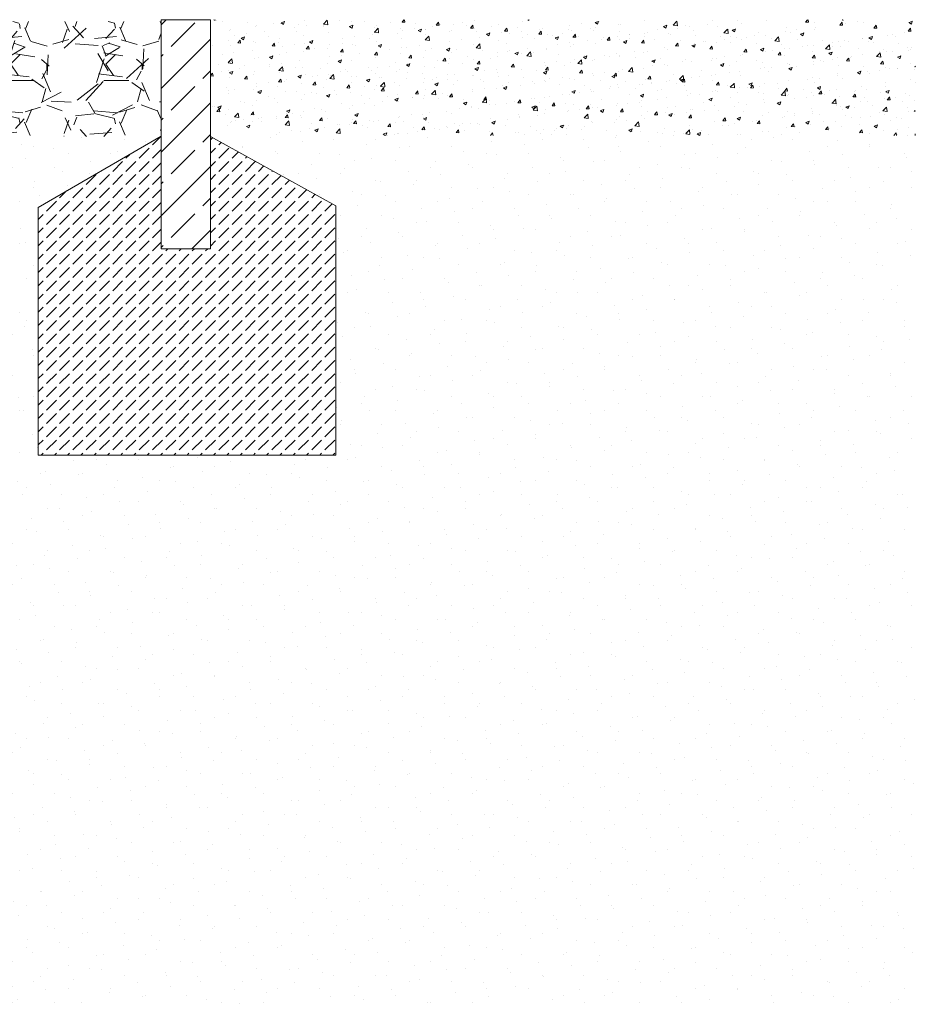
# Model space of a CAD drawing. Units: metres. Extents: x -78 to 94, y -43 to 73.
# Drawn here: x 88 to 89, y 3 to 4 of the extents above; entities that cross this region are included whole.
import ezdxf

# ---------------------------------------------------------------- set-up
doc = ezdxf.new("R2010")
doc.units = ezdxf.units.M
doc.header["$MEASUREMENT"] = 0
doc.layers.add('Linien', color=7, linetype='Continuous')
doc.layers.add('Schraffuren', color=7, linetype='Continuous')

msp = doc.modelspace()

# ---------------------------------------------------------------- hatches: boundary and pattern name
at = {"layer": 'Linien', "linetype": 'Continuous', "lineweight": 9, "true_color": 0x9f9f9f}
h = msp.add_hatch(dxfattribs=at)
h.set_pattern_fill('GRAVEL_0001', color=253, style=0, pattern_type=2)
h.set_pattern_definition([(228.0127875, (86.88334343506293, 0.891706627511082), (0.8128000000638324, 0.9143999999432713), [0.0136688576, -1.3532193455826]), (184.969741, (86.87419943506292, 0.8815466275110821), (1.21919999951762, 0.1016000057879169), [0.02345618879999999, -2.322161955740958]), (132.5104471, (86.85083143506293, 0.879514627511082), (-1.0160000004291, 1.117599999609838), [0.0165392608, -1.637388911764]), (267.273689, (86.81120743506293, 0.8541146275110819), (0.101600000212789, 2.031999999989325), [0.02136018079999999, -2.114657497029517]), (292.83365418, (86.81019143506293, 0.8327786275110821), (-0.5080000000425363, 1.219199999982218), [0.02094534799999998, -2.073592309813758]), (357.2736889999999, (86.81831943506293, 0.813474627511082), (-2.031999999989325, 0.1016000002127891), [0.02136018079999999, -2.114657497029518]), (37.69424047, (86.83965543506292, 0.8124586275110819), (1.320799999941435, 1.016000000076016), [0.0282477464, -2.79652461256988]), (72.25532837, (86.86200743506292, 0.8297306275110818), (0.7112000001911717, 2.235199999939154), [0.0266687808, -2.6402102640762]), (121.42956562, (86.87013543506292, 0.8551306275110819), (-0.8128000001153247, 1.320799999929041), [0.02143252, -2.12182182794848]), (175.2363583, (86.85895943506293, 0.873418627511082), (-1.117599999983981, 0.1016000001755702), [0.02446853119999999, -1.198957477999999]), (222.3974378, (86.83457543506293, 0.8754506275110822), (1.219199999960986, 1.117600000042559), [0.0316431168, -3.13267090048708]), (138.81407483, (86.91179143506292, 0.8530986275110822), (-0.7111999999573404, 0.6096000000495672), [0.0108001816, -1.06922263297376]), (171.4692344, (86.90366343506292, 0.8602106275110819), (-1.320800000035586, 0.2031999997694937), [0.0205472792, -2.0341855598816]), (225, (86.88334343506293, 0.8632586275110821), (0, 0.1016000000000096), [0.0143683736, -0.12931572433712]), (203.19859051, (86.87623143506292, 0.8754506275110822), (0.5080000000138435, 0.2031999999643733), [0.007737652799999995, -0.7660248947557593]), (291.80140949, (86.86911943506293, 0.8724026275110819), (-0.1016000000212598, 0.3047999999929148), [0.0109426248, -0.5361901196]), (30.96375652999999, (86.87318343506293, 0.862242627511082), (0.3048000000074553, 0.2031999999888449), [0.01777278639999998, -0.5746519261163997]), (161.56505118, (86.88842343506293, 0.8713866275110823), (-0.2032000000053033, 0.1015999999893501), [0.0128514856, -0.3084359246731199]), (16.389540334, (86.81019143506293, 0.8724026275110819), (1.016000000000006, 0.3048000000000096), [0.01800352, -1.78235306690156]), (70.34617594, (86.82746343506292, 0.8774826275110823), (0.4064000000371726, 1.117599999986816), [0.0151039576, -1.495288627128]), (293.19859051, (86.88842343506293, 0.891706627511082), (-0.2031999999645304, 0.5080000000142113), [0.01547520399999999, -0.7582873435557594]), (343.6104596700001, (86.89451943506293, 0.8774826275110823), (-1.016000000021291, 0.3047999999289143), [0.01800351999999998, -1.782353066901599]), (339.44395478, (86.81019143506293, 0.8094106275110822), (-0.5079999999999945, 0.2032000000000083), [0.01736140799999998, -0.8507093725242397]), (294.7751406, (86.82644743506293, 0.8033146275110822), (-0.5080000006046772, 1.11759999972509), [0.0145468848, -1.4401437352288]), (66.80140949, (86.88943943506293, 0.7901066275110821), (0.2031999999680919, 0.508000000012772), [0.015475204, -0.7582873435557597]), (17.35402464, (86.89553543506292, 0.8043306275110822), (1.320799999973721, 0.4064000000852984), [0.0170313096, -1.686095039208]), (69.44395478, (86.83965543506292, 0.7901066275110821), (0.2032000000035384, 0.5079999999985852), [0.008680703999999996, -0.8593900765242399]), (101.309932474, (86.88334343506293, 0.7901066275110821), (-0.101600000000016, 0.4064000000000146), [0.005180583999999998, -0.5128797985810398]), (165.963756532, (86.88232743506293, 0.795186627511082), (-0.3047999999999805, 0.1015999999999946), [0.020945348, -0.39796218356276]), (186.00900596, (86.86200743506292, 0.8002666275110819), (1.015999999994615, 0.1016000000531741), [0.01941067999999999, -1.921654594533479]), (303.69006753, (86.87318343506293, 0.8530986275110822), (-0.1016000000141188, 0.2031999999929481), [0.0146529552, -0.3516710543872]), (353.15722659, (86.88131143506293, 0.8409066275110822), (-1.727200000010627, 0.2031999999095758), [0.0255822704, -2.53264036260124]), (60.94539589999999, (86.90671143506293, 0.837858627511082), (0.4064000000111875, 0.7111999999936099), [0.0104603296, -1.0355756927244]), (90, (86.91179143506292, 0.8470026275110822), (-0.1016, 0.1016), [0.006095999999999999, -0.09550399999999998]), (120.25643716, (86.85997543506292, 0.8033146275110822), (-0.4063999999502866, 0.7112000000283919), [0.0141146784, -1.397357630928]), (48.01278749999999, (86.85286343506293, 0.8155066275110822), (0.8128000000670137, 0.914399999940408), [0.0273377152, -1.3395504879826]), (0, (86.87115143506293, 0.8358266275110818), (0.1016, 0.1016), [0.026416, -0.075184]), (325.3048465, (86.89756743506292, 0.8358266275110818), (-1.016000000384861, 0.7111999994501831), [0.0160643824, -1.5903726689656]), (254.0546040999999, (86.91077543506293, 0.8266826275110821), (0.1015999999929023, 0.4064000000017898), [0.0147931632, -0.72486600155088]), (207.64597536, (86.90671143506293, 0.8124586275110819), (1.930400000070934, 1.01599999986523), [0.02408580399999998, -2.384498576917518]), (175.42607874, (86.88537543506293, 0.801282627511082), (-1.320799999999953, 0.1015999999999791), [0.0254811784, -2.5226338582496])])
h.paths.add_polyline_path([(88.02483243506293, 4.048753376341258), (88.02483243506293, 3.926415876341259), (88.35516243506292, 3.926415876341258), (88.35516243506292, 4.048753376341258)])
h = msp.add_hatch(dxfattribs=at)
h.set_pattern_fill('AR_CONC_0001', color=253, style=0, pattern_type=2)
h.set_pattern_definition([(49.99999999999999, (87.28729051371252, 3.261853848896719), (-0.0364369337992008, 0.003187817107780617), [0.00381, -0.04191]), (355, (87.28729051371252, 3.261853848896719), (-0.007048684284993867, 0.03821136904780704), [0.003048, -0.033528116834]), (100.4514447, (87.29032691511252, 3.261588198196719), (0.02938824941807066, 0.03502355038243901), [0.00323800176, -0.03561804891999999]), (46.18420000000002, (87.28729051371252, 3.272013848896719), (-0.05421580817842599, 0.008408465586545434), [0.005714999999999997, -0.06286499999999998]), (96.63555760999995, (87.29180849371252, 3.271313148896719), (0.0474808268103006, 0.04948522491954432), [0.004857004628000001, -0.053427121632]), (351.1841511700001, (87.28729051371252, 3.272013848896719), (0.04748082681299541, 0.04948522491710653), [0.004571993414000001, -0.05029194638400001]), (21, (87.29237051371253, 3.269473848896719), (-0.0303228782538265, 0.02045303963741752), [0.00381, -0.04191]), (326.0000000000001, (87.29237051371253, 3.269473848896719), (0.01236040566952941, 0.03683759322446385), [0.003048, -0.033528]), (71.45144499999999, (87.29489742023252, 3.267769428916719), (0.04268328385574324, 0.01638455377718106), [0.00323800176, -0.03561798752]), (37.50000000000001, (87.28729051371252, 3.261853848896719), (0.0006177206501183623, 0.01691100777463062), [0, -0.0331216, 0, -0.034036, 0, -0.033655]), (7.499999999999999, (87.28729051371252, 3.261853848896719), (0.01336393250206115, 0.0200361149636239), [0, -0.0194056, 0, -0.0323596, 0, -0.012827]), (327.5, (87.27596211371252, 3.261853848896719), (-0.02711811903337429, 0.001145748798534688), [0, -0.0127, 0, -0.03962400000000001, 0, -0.05257800000000001]), (317.5, (87.27088211371252, 3.261853848896719), (0.02962583627720361, 0.005085298206666608), [0, -0.01651, 0, -0.0263144, 0, -0.037338])])
h.paths.add_polyline_path([(88.40773343506292, 4.05065987634126), (88.40773343506292, 3.927406061992762), (89.1592255477203, 3.927406061992762), (89.1592255477203, 4.05065987634126)])
at = {"layer": 'Schraffuren', "linetype": 'Continuous', "lineweight": 9, "true_color": 0x9f9f9f}
h = msp.add_hatch(dxfattribs=at)
h.set_pattern_fill('Beton__Stahlbeton_0001', color=253, style=0, pattern_type=2)
h.set_pattern_definition([(44.99999999999999, (0, 0), (-0.03394112549695427, 0.03394112549695429), []), (44.99999999999999, (-0.01697056274847713, 0.01697056274847715), (-0.03394112549695427, 0.03394112549695429), [0.036, -0.012])])
h.paths.add_polyline_path([(88.40773343506292, 3.806588876341257), (88.40773343506292, 4.05065987634126), (88.35516243506292, 4.050738876341259), (88.35516243506292, 3.926415876341258), (88.35516243506292, 3.806588876341257)])
at = {"layer": 'Schraffuren', "linetype": 'Continuous', "lineweight": 18, "true_color": 0x5f5f5f}
h = msp.add_hatch(dxfattribs=at)
h.set_pattern_fill('Sand_0001', color=251, style=0, pattern_type=2)
h.set_pattern_definition([(44.99999999999999, (0, 0.07), (-0.02227386360737624, 0.02227386360737626), [0, -0.021, 0, -0.0315]), (109.9999999999999, (0.07, 0.07), (0.02960031755475614, 0.0107736345147585), [0, -0.0154, 0, -0.0266])])
h.paths.add_polyline_path([(89.1592255477203, 3.929199524218727), (88.40773343506292, 3.929199524218727), (88.40773343506292, 3.926376876341261), (88.54155543506292, 3.852345876341262), (88.54155543506292, 3.58651187634126), (88.22398243506292, 3.58651187634126), (88.22398243506292, 3.850679876341261), (88.35516243506292, 3.926415876341258), (88.02483243506293, 3.926415876341259), (88.02483243506293, 3.626984376341266), (87.9728582284592, 3.626984376341266), (87.9728582284592, 3.001233665642793), (89.1592255477203, 3.001233665642793)])
at = {"layer": 'Schraffuren', "linetype": 'Continuous', "lineweight": 9, "true_color": 0x9f9f9f}
h = msp.add_hatch(dxfattribs=at)
h.set_pattern_fill('Beton__unbewehrt_0001', color=253, style=0, pattern_type=2)
h.set_pattern_definition([(44.99999999999999, (0, 0), (-0.01414213562373095, 0.01414213562373096), [0.015, -0.005]), (44.99999999999999, (5.204170427930421e-18, 0.01414213562373095), (-0.01414213562373095, 0.01414213562373096), [0.015, -0.005])])
h.paths.add_polyline_path([(88.54155543506292, 3.58651187634126), (88.54155543506292, 3.852345876341262), (88.40773343506292, 3.926376876341261), (88.40773343506292, 3.806588876341257), (88.35516243506292, 3.806588876341257), (88.35516243506292, 3.926415876341258), (88.22398243506292, 3.850679876341261), (88.22398243506292, 3.58651187634126)])

# ---------------------------------------------------------------- linework, layer by layer
at = {"layer": 'Linien', "color": 7, "linetype": 'Continuous', "lineweight": 9}
msp.add_line((89.1592255477203, 3.927406061992762), (89.1592255477203, 3.929199524218727), dxfattribs=at)
msp.add_lwpolyline([(88.40773343506292, 4.05065987634126), (88.40773343506292, 3.806588876341257), (88.35516243506292, 3.806588876341257), (88.35516243506292, 4.050738876341259)], close=True, dxfattribs=at)
msp.add_lwpolyline([(88.35516243506292, 3.926415876341258), (88.22398243506292, 3.850679876341261), (88.22398243506292, 3.58651187634126), (88.54155543506292, 3.58651187634126), (88.54155543506292, 3.852345876341262), (88.40773343506292, 3.926376876341261)], dxfattribs=at)
at = {"layer": 'Schraffuren', "color": 7, "linetype": 'Continuous', "lineweight": 18, "flags": 128}
for points in [[(88.40773343506292, 3.806588876341257), (88.40773343506292, 4.05065987634126), (88.35516243506292, 4.050738876341259), (88.35516243506292, 3.926415876341258), (88.35516243506292, 3.806588876341257)], [(88.54155543506292, 3.58651187634126), (88.54155543506292, 3.852345876341262), (88.40773343506292, 3.926376876341261), (88.40773343506292, 3.806588876341257), (88.35516243506292, 3.806588876341257), (88.35516243506292, 3.926415876341258), (88.22398243506292, 3.850679876341261), (88.22398243506292, 3.58651187634126)]]:
    msp.add_lwpolyline(points, close=True, dxfattribs=at)

doc.saveas('drawing.dxf')
